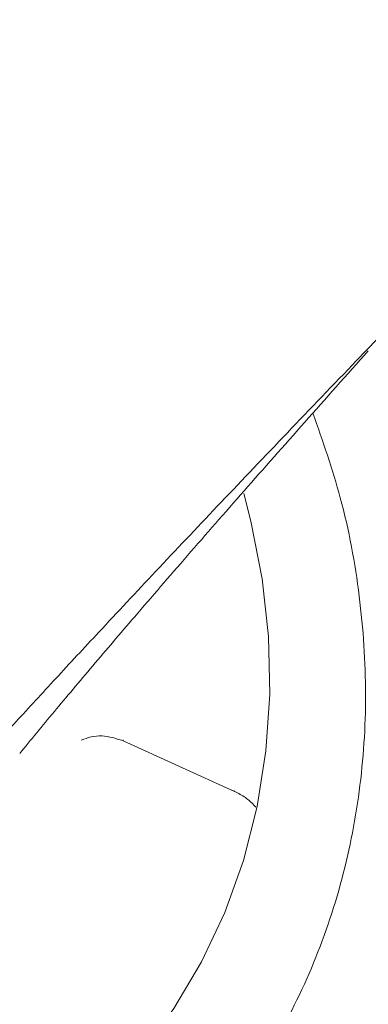
# Model space of a CAD drawing. Units: millimetres. Extents: x 5 to 417, y -6 to 292.
# Drawn here: x 373 to 375, y 75 to 80 of the extents above; entities that cross this region are included whole.
import ezdxf

# ---------------------------------------------------------------- set-up
doc = ezdxf.new("R2010")
doc.units = ezdxf.units.MM

msp = doc.modelspace()

# ---------------------------------------------------------------- linework, layer by layer
at = {"color": 7, "linetype": 'Continuous', "lineweight": 15}
for p, q in [((373.8331, 76.2214), (373.8365, 76.2212)), ((373.8349, 76.2175), (374.407, 75.9576)), ((374.4078, 75.9595), (374.4062, 75.9599))]:
    msp.add_line(p, q, dxfattribs=at)
at = {"color": 7, "linetype": 'Continuous', "lineweight": 15, "flags": 128}
msp.add_lwpolyline([(374.4547, 77.4888), (374.4917, 77.3468), (374.5496, 77.0504), (374.5819, 76.7531), (374.5883, 76.4573), (374.5689, 76.1654), (374.5238, 75.8796), (374.4532, 75.6021), (374.3579, 75.3352), (374.2384, 75.0809), (374.0958, 74.8412), (373.9312, 74.618), (373.768, 74.4356)], dxfattribs=at)
at = {"color": 7, "linetype": 'Continuous', "lineweight": 15}
for points, knots in [([(375.0135, 78.1499), (375.11, 78.2501), (375.3029, 78.4505), (375.6033, 78.7606), (375.8916, 79.057), (376.1666, 79.3387), (376.427, 79.6044), (376.6918, 79.8738), (376.8714, 80.0555), (376.9613, 80.1465)], [0, 0, 0, 0, 0.159097, 0.318196, 0.477786, 0.607524, 0.737564, 0.868595, 1, 1, 1, 1]), ([(373.3032, 76.152), (373.3612, 76.2226), (373.4772, 76.3638), (373.6767, 76.6009), (373.9043, 76.8676), (374.1635, 77.1675), (374.4558, 77.5018), (374.7656, 77.8527), (374.9851, 78.0986), (375.0951, 78.2218)], [0, 0, 0, 0, 0.1285722, 0.2571255, 0.386291, 0.5379158, 0.6902899, 0.8448099, 1, 1, 1, 1]), ([(373.1022, 76.1142), (373.1619, 76.1803), (373.2812, 76.3124), (373.4865, 76.5357), (373.7247, 76.7923), (374.0008, 77.0869), (374.3176, 77.4221), (374.6544, 77.7757), (374.8936, 78.025), (375.0135, 78.1499)], [0, 0, 0, 0, 0.124872, 0.249728, 0.375181, 0.529327, 0.684326, 0.841778, 1, 1, 1, 1]), ([(374.8104, 77.9023), (374.8609, 77.7578), (374.969, 77.4486), (375.0581, 76.9614), (375.0921, 76.4545), (375.059, 75.9554), (374.9615, 75.4732), (374.8007, 75.0159), (374.5794, 74.5916), (374.3015, 74.2074), (373.9717, 73.8698), (373.5955, 73.5847), (373.1796, 73.3571), (372.7309, 73.1903), (372.2572, 73.0889), (371.7665, 73.0486), (371.4337, 73.0779), (371.2673, 73.0925)], [0, 0, 0, 0, 0.058951, 0.126169, 0.193387, 0.260604, 0.327822, 0.39504, 0.462258, 0.529476, 0.596693, 0.663911, 0.731129, 0.798347, 0.865564, 0.932782, 1, 1, 1, 1]), ([(373.6198, 76.2206), (373.6361, 76.227), (373.6683, 76.2395), (373.743, 76.2467), (373.7975, 76.2297), (373.8328, 76.2186)], [0, 0, 0, 0, 0.265699, 0.523105, 1, 1, 1, 1]), ([(374.394, 75.9634), (374.4135, 75.9543), (374.4525, 75.936), (374.4935, 75.9019), (374.5102, 75.8839), (374.5166, 75.877)], [0, 0, 0, 0, 0.37814, 0.760041, 1, 1, 1, 1])]:
    msp.add_open_spline(points, degree=3, knots=knots, dxfattribs=at)

doc.saveas('drawing.dxf')
